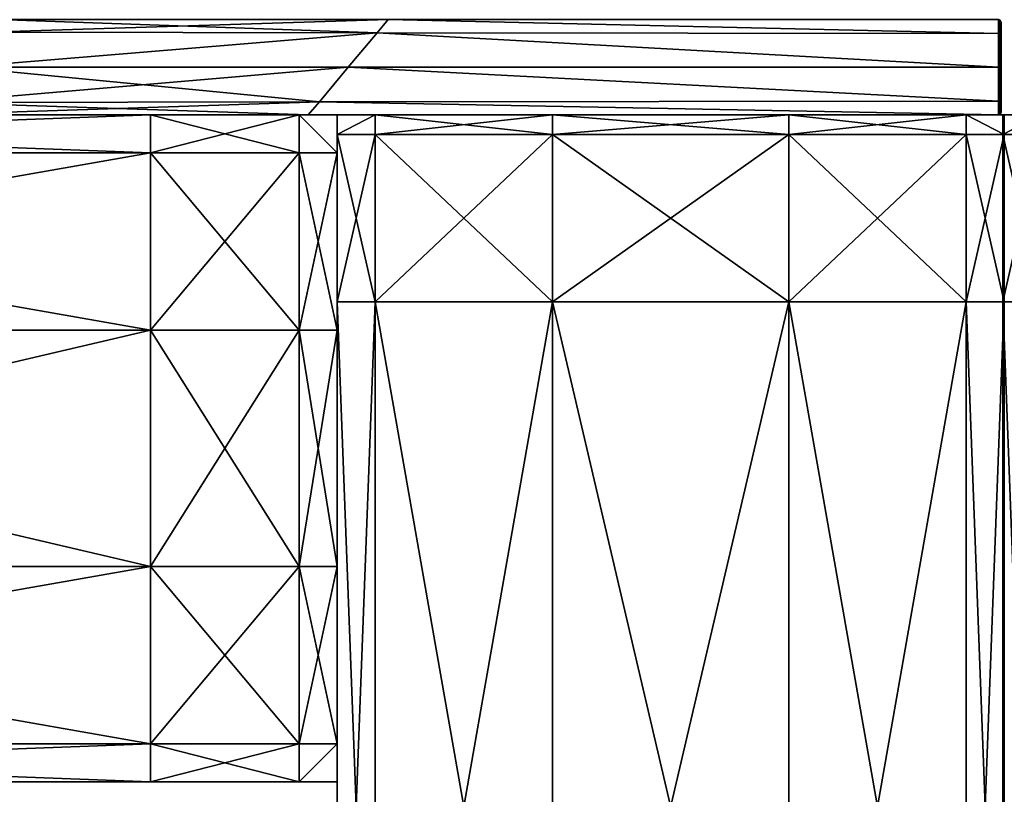
# Model space of a CAD drawing. Units: metres. Extents: x -0.92 to 0.91, y -0.94 to 1.09.
# Drawn here: x -0.11 to -0.01, y 1.01 to 1.09 of the extents above; entities that cross this region are included whole.
import ezdxf

# ---------------------------------------------------------------- set-up
doc = ezdxf.new("R2010")
doc.units = ezdxf.units.M
doc.header["$MEASUREMENT"] = 0
doc.layers.add('Layer002', color=7, linetype='Continuous', true_color=0xb89be5)
doc.layers.add('Layer003', color=7, linetype='Continuous', true_color=0xe4d699)

# ---------------------------------------------------------------- blocks, each defined once
blk = doc.blocks.new('9abdaf6c-ccea-495f-b62b-9c7083d33266')
at = {"color": 12, "true_color": 0xc00000}
mesh = blk.add_polyface(dxfattribs=at)
corners = [(-0.83498, 0.98502, 0.2881), (-0.83498, 0.98502, 0.29209), (-0.83498, 0.87905, 0.29209), (-0.83498, 0.87905, 0.2881), (-0.83898, 0.87905, 0.29209), (-0.83898, 1.00463, 0.2881), (-0.83498, 1.00463, 0.2881), (-0.83498, 1.00463, 0.27611), (-0.83498, 1.00256, 0.2881), (-0.83498, 1.00256, 0.27611), (-0.83498, 0.75347, 0.2881), (-0.83498, 0.75347, 0.29209), (-0.83498, 0.62789, 0.29209), (-0.83498, 0.87905, 0.27611), (-0.83498, 0.98502, 0.27611), (-0.83498, 0.62789, 0.27611), (-0.83498, 0.75347, 0.27611), (-0.83498, 0.62789, 0.26412), (-0.83498, 0.75347, 0.26412), (-0.83498, 0.98502, 0.26412), (-0.83498, 0.87905, 0.26412), (-0.83898, 0.98502, 0.26012), (-0.83498, 0.98502, 0.26012), (-0.83498, 0.87905, 0.26012), (-0.83498, 1.00256, 0.26412), (-0.83498, 1.00463, 0.26412), (-0.83898, 1.00463, 0.27611), (-0.83898, 0.75347, 0.29209), (-0.83898, 0.87905, 0.26012), (-0.83498, 0.75347, 0.26012), (-0.83898, 0.75347, 0.26012), (-0.83498, 0.62789, 0.26012), (-0.83898, 1.00463, 0.29209), (-0.83498, 1.00463, 0.29209), (-0.83498, 1.00256, 0.29209), (-0.83498, 1.00463, 0.26012), (-0.83898, 1.00463, 0.26012), (-0.83498, 1.00256, 0.26012), (-0.83898, 0.98502, 0.29209), (-0.83898, 1.00256, 0.26012), (-0.06993, 1.00463, 0.26411), (-0.06993, 1.00463, 0.26012), (-0.06993, 1.00256, 0.26012), (-0.06993, 1.00256, 0.26411)]
mesh.append_faces([[corners[k] for k in face] for face in [(0, 1, 2), (2, 3, 0), (4, 2, 1), (5, 6, 7), (6, 8, 9), (9, 7, 6), (10, 11, 12), (0, 3, 13), (13, 14, 0), (15, 16, 10), (17, 18, 16), (19, 14, 13), (13, 20, 19), (20, 13, 16), (16, 18, 20), (21, 22, 23), (22, 19, 20), (20, 23, 22), (24, 25, 7), (7, 9, 24), (26, 7, 25), (3, 2, 11), (11, 10, 3), (27, 11, 2), (28, 23, 29), (23, 20, 18), (18, 29, 23), (30, 29, 31), (29, 18, 17), (32, 33, 6), (34, 33, 32), (34, 8, 6), (6, 33, 34), (25, 35, 36), (25, 24, 37), (37, 35, 25), (16, 13, 3), (3, 10, 16), (8, 0, 14), (14, 9, 8), (8, 34, 1), (1, 0, 8), (38, 1, 34), (39, 37, 22), (37, 24, 19), (19, 22, 37), (9, 14, 19), (19, 24, 9), (40, 41, 42), (42, 43, 40)]], dxfattribs={"vtx2": -1, "color": 12})
mesh = blk.add_polyface(dxfattribs=at)
corners = [(-0.06594, 1.00463, 0.2881), (-0.06594, 1.00463, 0.27611), (-0.06993, 1.00463, 0.27611), (-0.06993, 1.00463, 0.2881), (-0.06993, 1.00256, 0.27611), (-0.06993, 1.00256, 0.2881), (-0.06993, 1.00256, 0.26411), (-0.06993, 1.00463, 0.26411), (-0.06594, 1.00463, 0.26411), (-0.06993, 1.00463, 0.29209), (-0.06594, 1.00463, 0.29209), (-0.06993, 1.00256, 0.29209), (-0.06594, 1.00256, 0.29209), (-0.06594, 1.00463, 0.26012), (-0.06993, 1.00463, 0.26012), (-0.06993, 1.00256, 0.26012), (-0.06594, 1.00256, 0.26012), (-0.06993, 0.98502, 0.27611), (-0.06993, 0.98502, 0.29209), (-0.06594, 0.98502, 0.29209), (-0.06993, 0.98502, 0.26012), (-0.06993, 0.98502, 0.26411), (-0.04733, 0.98502, 0.26012), (-0.04733, 1.00256, 0.26012), (-0.02253, 1.00256, 0.26012), (-0.04733, 1.00463, 0.26012), (-0.02253, 1.00463, 0.26012), (-0.04733, 1.00463, 0.26411), (-0.02253, 1.00463, 0.26411), (-0.04733, 1.00463, 0.27611), (-0.02253, 1.00463, 0.27611), (-0.02253, 1.00463, 0.2881), (-0.04733, 1.00463, 0.2881), (-0.04733, 1.00463, 0.29209), (-0.02253, 1.00463, 0.29209), (-0.04733, 1.00256, 0.29209), (-0.02253, 1.00256, 0.29209)]
mesh.append_faces([[corners[k] for k in face] for face in [(0, 1, 2), (2, 3, 0), (3, 2, 4), (4, 5, 3), (6, 4, 2), (2, 7, 6), (7, 2, 1), (1, 8, 7), (3, 9, 10), (10, 0, 3), (10, 9, 11), (11, 12, 10), (11, 9, 3), (3, 5, 11), (13, 14, 7), (7, 8, 13), (15, 14, 13), (13, 16, 15), (5, 4, 17), (18, 11, 5), (19, 12, 11), (20, 15, 16), (21, 6, 15), (4, 6, 21), (22, 23, 24), (23, 25, 26), (26, 24, 23), (25, 27, 28), (28, 26, 25), (27, 29, 30), (30, 28, 27), (31, 30, 29), (29, 32, 31), (32, 33, 34), (34, 31, 32), (33, 35, 36), (1, 0, 32), (32, 29, 1), (8, 1, 29), (29, 27, 8), (12, 35, 33), (33, 10, 12), (10, 33, 32), (32, 0, 10), (8, 27, 25), (25, 13, 8), (13, 25, 23), (23, 16, 13), (35, 12, 19), (16, 23, 22)]], dxfattribs={"vtx2": -1, "color": 12})
mesh = blk.add_polyface(dxfattribs=at)
corners = [(-0.00393, 1.00463, 0.26411), (-0.00393, 1.00463, 0.27611), (0.00007, 1.00463, 0.27611), (0.00007, 1.00463, 0.26411), (0.00007, 1.00256, 0.27611), (0.00007, 1.00256, 0.26411), (0.00007, 1.00256, 0.2881), (0.00007, 1.00463, 0.2881), (-0.00393, 1.00463, 0.2881), (0.00007, 1.00463, 0.26012), (-0.00393, 1.00463, 0.26012), (0.00007, 1.00256, 0.26012), (-0.00393, 1.00256, 0.26012), (-0.00393, 1.00463, 0.29209), (0.00007, 1.00463, 0.29209), (0.00007, 1.00256, 0.29209), (-0.00393, 1.00256, 0.29209), (-0.00393, 0.98502, 0.29209), (0.00007, 0.98502, 0.29209), (0.00007, 0.98502, 0.2881), (0.00007, 0.98502, 0.27611), (0.00007, 0.98502, 0.26411), (0.00007, 0.98502, 0.26012), (-0.00393, 0.98502, 0.26012), (-0.02253, 1.00256, 0.29209), (-0.02253, 1.00463, 0.29209), (-0.04733, 1.00463, 0.29209), (-0.02253, 0.98502, 0.29209), (-0.04733, 1.00256, 0.29209), (-0.02253, 1.00256, 0.26012), (-0.02253, 1.00463, 0.26012), (-0.02253, 1.00463, 0.26411), (-0.02253, 1.00463, 0.2881), (-0.02253, 1.00463, 0.27611), (-0.02253, 0.98502, 0.26012)]
mesh.append_faces([[corners[k] for k in face] for face in [(0, 1, 2), (2, 3, 0), (3, 2, 4), (4, 5, 3), (6, 4, 2), (2, 7, 6), (7, 2, 1), (1, 8, 7), (3, 9, 10), (10, 0, 3), (10, 9, 11), (11, 12, 10), (11, 9, 3), (3, 5, 11), (13, 14, 7), (7, 8, 13), (7, 14, 15), (15, 6, 7), (15, 14, 13), (13, 16, 15), (16, 17, 18), (18, 15, 16), (15, 18, 19), (19, 6, 15), (4, 6, 19), (19, 20, 4), (5, 4, 20), (20, 21, 5), (5, 21, 22), (22, 11, 5), (11, 22, 23), (23, 12, 11), (24, 25, 26), (27, 24, 28), (12, 29, 30), (30, 10, 12), (10, 30, 31), (31, 0, 10), (8, 32, 25), (25, 13, 8), (13, 25, 24), (24, 16, 13), (33, 32, 8), (8, 1, 33), (31, 33, 1), (1, 0, 31), (16, 24, 27), (27, 17, 16), (29, 12, 23), (23, 34, 29)]], dxfattribs={"vtx2": -1, "color": 12})
mesh = blk.add_polyface(dxfattribs=at)
corners = [(0.00393, 1.00462, 0.26411), (-0.00007, 1.00462, 0.26411), (-0.00007, 1.00462, 0.27611), (0.00393, 1.00462, 0.27611), (-0.00007, 1.00255, 0.26411), (-0.00007, 1.00255, 0.27611), (-0.00007, 1.00255, 0.2881), (-0.00007, 1.00462, 0.2881), (0.00393, 1.00462, 0.2881), (0.00393, 1.00462, 0.26012), (-0.00007, 1.00462, 0.26012), (0.00393, 1.00255, 0.26012), (-0.00007, 1.00255, 0.26012), (0.00393, 1.00462, 0.29209), (-0.00007, 1.00462, 0.29209), (-0.00007, 1.00255, 0.29209), (0.00393, 1.00255, 0.29209), (-0.00007, 0.98501, 0.29209), (0.00393, 0.98501, 0.29209), (-0.00007, 0.98501, 0.2881), (-0.00007, 0.98501, 0.27611), (-0.00007, 0.98501, 0.26411), (-0.00007, 0.98501, 0.26012), (0.00393, 0.98501, 0.26012), (0.04733, 1.00462, 0.29209), (0.02253, 1.00462, 0.29209), (0.02253, 1.00255, 0.29209), (0.04733, 1.00255, 0.29209), (0.02253, 0.98501, 0.29209), (0.02253, 1.00462, 0.26012), (0.02253, 1.00255, 0.26012), (0.02253, 1.00462, 0.26411), (0.02253, 1.00462, 0.2881), (0.02253, 1.00462, 0.27611), (0.02253, 0.98501, 0.26012)]
mesh.append_faces([[corners[k] for k in face] for face in [(0, 1, 2), (2, 3, 0), (1, 4, 5), (5, 2, 1), (6, 7, 2), (2, 5, 6), (7, 8, 3), (3, 2, 7), (1, 0, 9), (9, 10, 1), (9, 11, 12), (12, 10, 9), (12, 4, 1), (1, 10, 12), (13, 8, 7), (7, 14, 13), (7, 6, 15), (15, 14, 7), (15, 16, 13), (13, 14, 15), (16, 15, 17), (17, 18, 16), (15, 6, 19), (19, 17, 15), (5, 20, 19), (19, 6, 5), (4, 21, 20), (20, 5, 4), (4, 12, 22), (22, 21, 4), (12, 11, 23), (23, 22, 12), (24, 25, 26), (27, 26, 28), (11, 9, 29), (29, 30, 11), (9, 0, 31), (31, 29, 9), (8, 13, 25), (25, 32, 8), (13, 16, 26), (26, 25, 13), (33, 3, 8), (8, 32, 33), (31, 0, 3), (3, 33, 31), (16, 18, 28), (28, 26, 16), (30, 34, 23), (23, 11, 30)]], dxfattribs={"vtx2": -1, "color": 12})
mesh = blk.add_polyface(dxfattribs=at)
corners = [(-0.06993, 0.98502, 0.2881), (-0.06993, 0.87905, 0.2881), (-0.06993, 0.87905, 0.29209), (-0.06993, 0.98502, 0.29209), (-0.06594, 0.87905, 0.29209), (-0.06594, 0.98502, 0.29209), (0.00007, 0.98502, 0.27611), (0.00007, 0.98502, 0.2881), (0.00007, 0.87905, 0.2881), (0.00007, 0.87905, 0.27611), (-0.06993, 0.98502, 0.27611), (-0.06993, 0.87905, 0.27611), (-0.06993, 0.98502, 0.26411), (-0.06993, 0.87905, 0.26411), (0.00007, 0.98502, 0.26411), (0.00007, 0.87905, 0.26411), (0.00007, 0.75347, 0.27611), (0.00007, 0.87905, 0.26012), (0.00007, 0.98502, 0.26012), (-0.00393, 0.87905, 0.26012), (-0.00393, 0.98502, 0.26012), (-0.00393, 0.98502, 0.29209), (-0.00393, 0.87905, 0.29209), (0.00007, 0.87905, 0.29209), (0.00007, 0.98502, 0.29209), (-0.06594, 0.98502, 0.26012), (-0.06594, 0.87905, 0.26012), (-0.06993, 0.87905, 0.26012), (-0.06993, 0.98502, 0.26012), (0.00007, 0.75347, 0.29209), (0.00007, 0.75347, 0.2881), (-0.06993, 1.00256, 0.2881), (-0.06993, 1.00256, 0.29209), (-0.06594, 1.00256, 0.26012), (-0.06993, 1.00256, 0.26012), (-0.06993, 1.00256, 0.27611), (-0.04733, 0.87905, 0.26012), (-0.04733, 0.98502, 0.26012), (-0.02253, 0.98502, 0.26012), (-0.02253, 0.87905, 0.26012), (-0.02253, 1.00256, 0.26012), (-0.04733, 1.00256, 0.29209), (-0.04733, 0.98502, 0.29209), (-0.02253, 0.98502, 0.29209), (-0.02253, 0.87905, 0.29209), (-0.04733, 0.87905, 0.29209), (-0.00393, 0.75347, 0.29209)]
mesh.append_faces([[corners[k] for k in face] for face in [(0, 1, 2), (2, 3, 0), (3, 2, 4), (4, 5, 3), (6, 7, 8), (8, 9, 6), (0, 10, 11), (11, 1, 0), (12, 13, 11), (11, 10, 12), (14, 6, 9), (9, 15, 14), (16, 9, 8), (14, 15, 17), (17, 18, 14), (18, 17, 19), (19, 20, 18), (21, 22, 23), (23, 24, 21), (24, 23, 8), (8, 7, 24), (25, 26, 27), (27, 28, 25), (28, 27, 13), (13, 12, 28), (29, 23, 22), (30, 8, 23), (10, 0, 31), (31, 0, 3), (32, 3, 5), (33, 25, 28), (34, 28, 12), (12, 10, 35), (36, 37, 38), (38, 39, 36), (40, 38, 37), (41, 42, 43), (44, 43, 42), (42, 45, 44), (21, 43, 44), (44, 22, 21), (38, 20, 19), (19, 39, 38), (42, 5, 4), (4, 45, 42), (25, 37, 36), (36, 26, 25), (46, 22, 44), (5, 42, 41), (37, 25, 33)]], dxfattribs={"vtx2": -1, "color": 12})
mesh = blk.add_polyface(dxfattribs=at)
corners = [(0.06993, 0.98501, 0.2881), (0.06993, 0.98501, 0.29209), (0.06993, 0.87904, 0.29209), (0.06993, 0.87904, 0.2881), (0.06594, 0.98501, 0.29209), (0.06594, 0.87904, 0.29209), (-0.00007, 0.98501, 0.27611), (-0.00007, 0.87904, 0.27611), (-0.00007, 0.87904, 0.2881), (-0.00007, 0.98501, 0.2881), (0.06993, 0.87904, 0.27611), (0.06993, 0.98501, 0.27611), (0.06993, 0.98501, 0.26411), (0.06993, 0.87904, 0.26411), (-0.00007, 0.98501, 0.26411), (-0.00007, 0.87904, 0.26411), (-0.00007, 0.75346, 0.27611), (-0.00007, 0.98501, 0.26012), (-0.00007, 0.87904, 0.26012), (0.00393, 0.98501, 0.26012), (0.00393, 0.87904, 0.26012), (0.00393, 0.98501, 0.29209), (-0.00007, 0.98501, 0.29209), (-0.00007, 0.87904, 0.29209), (0.00393, 0.87904, 0.29209), (0.06594, 0.98501, 0.26012), (0.06993, 0.98501, 0.26012), (0.06993, 0.87904, 0.26012), (0.06594, 0.87904, 0.26012), (-0.00007, 0.75346, 0.29209), (-0.00007, 0.75346, 0.2881), (0.06993, 1.00255, 0.2881), (0.06993, 1.00255, 0.29209), (0.06594, 1.00255, 0.26012), (0.06993, 1.00255, 0.26012), (0.06993, 1.00255, 0.27611), (0.04733, 0.87904, 0.26012), (0.02253, 0.87904, 0.26012), (0.02253, 0.98501, 0.26012), (0.04733, 0.98501, 0.26012), (0.02253, 1.00255, 0.26012), (0.02253, 0.98501, 0.29209), (0.04733, 0.98501, 0.29209), (0.04733, 1.00255, 0.29209), (0.02253, 0.87904, 0.29209), (0.04733, 0.87904, 0.29209), (0.00393, 0.75346, 0.29209)]
mesh.append_faces([[corners[k] for k in face] for face in [(0, 1, 2), (2, 3, 0), (1, 4, 5), (5, 2, 1), (6, 7, 8), (8, 9, 6), (0, 3, 10), (10, 11, 0), (12, 11, 10), (10, 13, 12), (14, 15, 7), (7, 6, 14), (8, 7, 16), (14, 17, 18), (18, 15, 14), (17, 19, 20), (20, 18, 17), (21, 22, 23), (23, 24, 21), (22, 9, 8), (8, 23, 22), (25, 26, 27), (27, 28, 25), (26, 12, 13), (13, 27, 26), (24, 23, 29), (23, 8, 30), (31, 0, 11), (1, 0, 31), (4, 1, 32), (26, 25, 33), (12, 26, 34), (35, 11, 12), (36, 37, 38), (38, 39, 36), (39, 38, 40), (41, 42, 43), (44, 45, 42), (42, 41, 44), (21, 24, 44), (44, 41, 21), (38, 37, 20), (20, 19, 38), (42, 45, 5), (5, 4, 42), (25, 28, 36), (36, 39, 25), (44, 24, 46), (43, 42, 4), (33, 25, 39)]], dxfattribs={"vtx2": -1, "color": 12})
at = {"layer": 'Layer002', "color": 12, "true_color": 0xc00000}
mesh = blk.add_polyface(dxfattribs=at)
corners = [(-0.07179, 1.006, 0.30295), (-0.07296, 1.00462, 0.30295), (-0.11306, 1.00462, 0.30295), (-0.11207, 1.00594, 0.30295), (-0.06877, 1.00962, 0.30295), (-0.10931, 1.00962, 0.30295), (-0.06457, 1.01462, 0.30295), (-0.06575, 1.01323, 0.30295), (-0.10656, 1.01329, 0.30295), (-0.10556, 1.01462, 0.30295), (-0.06457, 1.01462, 0.30135), (-0.10556, 1.01462, 0.30129), (-0.06457, 1.01462, 0.26001), (-0.06457, 1.01462, 0.26161), (-0.10556, 1.01462, 0.26166), (-0.10556, 1.01462, 0.26001), (-0.06575, 1.01323, 0.26001), (-0.10656, 1.01329, 0.26001), (-0.07179, 1.006, 0.26001), (-0.06877, 1.00962, 0.26001), (-0.10931, 1.00962, 0.26001), (-0.11207, 1.00594, 0.26001), (-0.07296, 1.00462, 0.26001), (-0.11306, 1.00462, 0.26001), (-0.10556, 1.01462, 0.29138), (-0.10556, 1.01462, 0.27157), (-0.06457, 1.01462, 0.27157), (-0.06457, 1.01462, 0.29138), (-0.16338, 1.01462, 0.29138), (-0.16338, 1.01462, 0.30295), (-0.16423, 1.01325, 0.30295), (-0.16423, 1.01325, 0.26001), (-0.16338, 1.01462, 0.26001), (-0.16338, 1.01462, 0.26162), (-0.16338, 1.01462, 0.27157), (-0.00053, 1.01317, 0.30295), (-0.00053, 1.00962, 0.30295), (-0.00053, 1.00607, 0.30295), (-0.00053, 1.00462, 0.30295), (-0.00053, 1.00462, 0.3014), (-0.07296, 1.00462, 0.30135), (-0.00053, 1.00462, 0.29139), (-0.07296, 1.00462, 0.29138), (-0.00053, 1.00462, 0.27157), (-0.07296, 1.00462, 0.27157), (-0.00053, 1.00462, 0.26155), (-0.07296, 1.00462, 0.26161), (-0.00053, 1.00462, 0.26001), (-0.00053, 1.00607, 0.26001), (-0.00053, 1.00962, 0.26001), (-0.00053, 1.01317, 0.26001)]
mesh.append_faces([[corners[k] for k in face] for face in [(0, 1, 2), (2, 3, 0), (4, 0, 3), (3, 5, 4), (6, 7, 8), (8, 9, 6), (10, 6, 9), (9, 11, 10), (12, 13, 14), (14, 15, 12), (16, 12, 15), (15, 17, 16), (18, 19, 20), (20, 21, 18), (22, 18, 21), (21, 23, 22), (7, 4, 5), (5, 8, 7), (20, 19, 16), (16, 17, 20), (24, 25, 26), (26, 27, 24), (10, 11, 24), (24, 27, 10), (13, 26, 25), (25, 14, 13), (25, 24, 28), (28, 24, 11), (11, 9, 29), (9, 8, 30), (30, 8, 5), (20, 17, 31), (17, 15, 32), (15, 14, 33), (14, 25, 34), (35, 7, 6), (36, 4, 7), (37, 0, 4), (38, 1, 0), (39, 40, 1), (41, 42, 40), (43, 44, 42), (45, 46, 44), (47, 22, 46), (18, 22, 47), (19, 18, 48), (16, 19, 49), (12, 16, 50)]], dxfattribs={"vtx2": -1, "color": 12})
mesh = blk.add_polyface(dxfattribs=at)
corners = [(-0.06457, 1.01462, 0.27157), (-0.00053, 1.01462, 0.27157), (-0.00053, 1.01462, 0.29139), (-0.06457, 1.01462, 0.29138), (-0.06457, 1.01462, 0.30135), (-0.00053, 1.01462, 0.30141), (-0.00053, 1.01462, 0.30295), (-0.06457, 1.01462, 0.30295), (-0.00053, 1.01317, 0.30295), (-0.06575, 1.01323, 0.30295), (-0.00053, 1.00962, 0.30295), (-0.06877, 1.00962, 0.30295), (-0.00053, 1.00607, 0.30295), (-0.07179, 1.006, 0.30295), (-0.00053, 1.00462, 0.30295), (-0.07296, 1.00462, 0.30295), (-0.00053, 1.00462, 0.3014), (-0.07296, 1.00462, 0.30135), (-0.00053, 1.00462, 0.29139), (-0.07296, 1.00462, 0.29138), (-0.00053, 1.00462, 0.27157), (-0.07296, 1.00462, 0.27157), (-0.00053, 1.00462, 0.26155), (-0.07296, 1.00462, 0.26161), (-0.00053, 1.00462, 0.26001), (-0.00053, 1.00607, 0.26001), (-0.07179, 1.006, 0.26001), (-0.00053, 1.00962, 0.26001), (-0.06877, 1.00962, 0.26001), (-0.00053, 1.01317, 0.26001), (-0.06575, 1.01323, 0.26001), (-0.00053, 1.01462, 0.26001), (-0.06457, 1.01462, 0.26001), (-0.00053, 1.01462, 0.26155), (-0.06457, 1.01462, 0.26161), (-0.00036, 1.01455, 0.27157), (-0.00036, 1.01455, 0.29139), (-0.00036, 1.01455, 0.30141), (-0.00036, 1.01454, 0.30288), (-0.00036, 1.01317, 0.30288), (-0.00036, 1.00962, 0.30288), (-0.00036, 1.00607, 0.30288), (-0.00036, 1.00469, 0.30288), (-0.00036, 1.00469, 0.3014), (-0.00036, 1.00469, 0.29139), (-0.00036, 1.00469, 0.27157), (-0.00036, 1.00469, 0.26155), (-0.00036, 1.00469, 0.26008), (-0.00036, 1.00607, 0.26008), (-0.00036, 1.00962, 0.26008), (-0.00036, 1.01317, 0.26008), (-0.00036, 1.01454, 0.26008), (-0.00036, 1.01455, 0.26155)]
mesh.append_faces([[corners[k] for k in face] for face in [(0, 1, 2), (2, 3, 0), (4, 3, 2), (2, 5, 4), (6, 7, 4), (4, 5, 6), (7, 6, 8), (9, 8, 10), (11, 10, 12), (13, 12, 14), (15, 14, 16), (17, 16, 18), (19, 18, 20), (21, 20, 22), (23, 22, 24), (24, 25, 26), (25, 27, 28), (27, 29, 30), (29, 31, 32), (33, 34, 32), (32, 31, 33), (1, 0, 34), (34, 33, 1), (2, 1, 35), (35, 36, 2), (5, 2, 36), (36, 37, 5), (6, 5, 37), (8, 6, 38), (10, 8, 39), (39, 40, 10), (12, 10, 40), (40, 41, 12), (14, 12, 41), (16, 14, 42), (18, 16, 43), (43, 44, 18), (20, 18, 44), (44, 45, 20), (22, 20, 45), (45, 46, 22), (24, 22, 46), (25, 24, 47), (27, 25, 48), (48, 49, 27), (29, 27, 49), (31, 29, 50), (33, 31, 51), (1, 33, 52)]], dxfattribs={"vtx2": -1, "color": 12})
mesh = blk.add_polyface(dxfattribs=at)
corners = [(-0.00023, 1.01317, 0.30265), (-0.00023, 1.01432, 0.30265), (-0.00023, 1.01432, 0.30141), (-0.00023, 1.00962, 0.30265), (-0.00023, 1.01432, 0.29139), (-0.00023, 1.01432, 0.27157), (-0.00023, 1.01432, 0.26155), (-0.00023, 1.01432, 0.26031), (-0.00023, 1.01317, 0.26031), (-0.00023, 1.00962, 0.26031), (-0.00036, 1.01455, 0.27157), (-0.0003, 1.01449, 0.27157), (-0.0003, 1.01449, 0.29139), (-0.00036, 1.01455, 0.29139), (-0.0003, 1.01449, 0.30141), (-0.00036, 1.01455, 0.30141), (-0.0003, 1.01449, 0.30282), (-0.00036, 1.01454, 0.30288), (-0.00036, 1.01317, 0.30288), (-0.0003, 1.01317, 0.30282), (-0.0003, 1.00962, 0.30282), (-0.00036, 1.00962, 0.30288), (-0.00036, 1.00962, 0.26008), (-0.0003, 1.00962, 0.26013), (-0.0003, 1.01317, 0.26013), (-0.00036, 1.01317, 0.26008), (-0.0003, 1.01449, 0.26013), (-0.00036, 1.01454, 0.26008), (-0.00036, 1.01455, 0.26155), (-0.0003, 1.01449, 0.26155), (-0.00053, 1.01462, 0.30295), (-0.00053, 1.01317, 0.30295), (-0.00053, 1.01317, 0.26001), (-0.00053, 1.01462, 0.26001), (-0.00053, 1.01462, 0.26155), (-0.00053, 1.01462, 0.27157)]
mesh.append_faces([[corners[k] for k in face] for face in [(3, 2, 4), (3, 4, 5), (6, 8, 9)]], dxfattribs={"vtx0": -1, "vtx2": -1, "color": 12})
mesh.append_faces([[corners[k] for k in face] for face in [(3, 0, 2), (5, 6, 9)]], dxfattribs={"vtx1": -1, "vtx2": -1, "color": 12})
mesh.append_faces([[corners[k] for k in face] for face in [(0, 1, 2), (6, 7, 8), (10, 11, 12), (12, 13, 10), (13, 12, 14), (14, 15, 13), (15, 14, 16), (16, 17, 15), (18, 17, 16), (16, 19, 18), (18, 19, 20), (20, 21, 18), (22, 23, 24), (24, 25, 22), (25, 24, 26), (26, 27, 25), (28, 27, 26), (26, 29, 28), (28, 29, 11), (11, 10, 28), (15, 17, 30), (17, 18, 31), (22, 25, 32), (25, 27, 33), (27, 28, 34), (28, 10, 35), (0, 3, 20), (20, 19, 0), (1, 0, 19), (19, 16, 1), (2, 1, 16), (16, 14, 2), (4, 2, 14), (14, 12, 4), (5, 4, 12), (12, 11, 5), (6, 5, 11), (11, 29, 6), (7, 6, 29), (29, 26, 7), (8, 7, 26), (26, 24, 8), (9, 8, 24), (24, 23, 9)]], dxfattribs={"vtx2": -1, "color": 12})
mesh = blk.add_polyface(dxfattribs=at)
corners = [(-0.00023, 1.00607, 0.26031), (-0.00023, 1.00492, 0.26031), (-0.00023, 1.00492, 0.26155), (-0.00023, 1.00962, 0.26031), (-0.00023, 1.00492, 0.27157), (-0.00023, 1.01432, 0.27157), (-0.00023, 1.00962, 0.30265), (-0.00023, 1.00492, 0.29139), (-0.00023, 1.00492, 0.3014), (-0.00023, 1.00607, 0.30265), (-0.00023, 1.00492, 0.30265), (-0.00036, 1.00962, 0.30288), (-0.0003, 1.00962, 0.30282), (-0.0003, 1.00607, 0.30282), (-0.00036, 1.00607, 0.30288), (-0.0003, 1.00474, 0.30282), (-0.00036, 1.00469, 0.30288), (-0.00036, 1.00469, 0.3014), (-0.0003, 1.00475, 0.3014), (-0.0003, 1.00475, 0.29139), (-0.00036, 1.00469, 0.29139), (-0.0003, 1.00475, 0.27157), (-0.00036, 1.00469, 0.27157), (-0.0003, 1.00475, 0.26155), (-0.00036, 1.00469, 0.26155), (-0.0003, 1.00474, 0.26013), (-0.00036, 1.00469, 0.26008), (-0.00036, 1.00607, 0.26008), (-0.0003, 1.00607, 0.26013), (-0.0003, 1.00962, 0.26013), (-0.00036, 1.00962, 0.26008), (-0.00053, 1.00462, 0.30295), (-0.00053, 1.00462, 0.3014), (-0.00053, 1.00462, 0.26001), (-0.00053, 1.00607, 0.26001)]
mesh.append_faces([[corners[k] for k in face] for face in [(9, 8, 10)]], dxfattribs={"vtx0": -1, "color": 12})
mesh.append_faces([[corners[k] for k in face] for face in [(5, 3, 4), (6, 5, 4)]], dxfattribs={"vtx0": -1, "vtx1": -1, "vtx2": -1, "color": 12})
mesh.append_faces([[corners[k] for k in face] for face in [(3, 2, 4), (6, 4, 7), (6, 7, 8)]], dxfattribs={"vtx0": -1, "vtx2": -1, "color": 12})
mesh.append_faces([[corners[k] for k in face] for face in [(3, 0, 2), (9, 6, 8)]], dxfattribs={"vtx1": -1, "vtx2": -1, "color": 12})
mesh.append_faces([[corners[k] for k in face] for face in [(0, 1, 2), (11, 12, 13), (13, 14, 11), (14, 13, 15), (15, 16, 14), (17, 16, 15), (15, 18, 17), (17, 18, 19), (19, 20, 17), (20, 19, 21), (21, 22, 20), (22, 21, 23), (23, 24, 22), (24, 23, 25), (25, 26, 24), (27, 26, 25), (25, 28, 27), (27, 28, 29), (29, 30, 27), (14, 16, 31), (16, 17, 32), (24, 26, 33), (26, 27, 34), (6, 9, 13), (13, 12, 6), (0, 3, 29), (29, 28, 0), (1, 0, 28), (28, 25, 1), (2, 1, 25), (25, 23, 2), (4, 2, 23), (23, 21, 4), (7, 4, 21), (21, 19, 7), (8, 7, 19), (19, 18, 8), (10, 8, 18), (18, 15, 10), (9, 10, 15), (15, 13, 9)]], dxfattribs={"vtx2": -1, "color": 12})
mesh = blk.add_polyface(dxfattribs=at)
corners = [(-0.33932, 1.00462, 0.26153), (-0.33932, 1.00462, 0.26001), (-0.39589, 1.00462, 0.26001), (-0.39589, 1.00462, 0.26152), (-0.16963, 1.00462, 0.30295), (-0.16963, 1.00462, 0.30133), (-0.22619, 1.00462, 0.30137), (-0.22619, 1.00462, 0.30295), (-0.28276, 1.00462, 0.30295), (-0.28276, 1.00462, 0.3014), (-0.33932, 1.00462, 0.30143), (-0.33932, 1.00462, 0.30295), (-0.39589, 1.00462, 0.30144), (-0.39589, 1.00462, 0.30295), (-0.16963, 1.00462, 0.26162), (-0.16963, 1.00462, 0.26001), (-0.22619, 1.00462, 0.26001), (-0.22619, 1.00462, 0.26159), (-0.28276, 1.00462, 0.26156), (-0.28276, 1.00462, 0.26001), (-0.07296, 1.00462, 0.26161), (-0.07296, 1.00462, 0.26001), (-0.11306, 1.00462, 0.26001), (-0.11306, 1.00462, 0.26166), (-0.07296, 1.00462, 0.30295), (-0.07296, 1.00462, 0.30135), (-0.11306, 1.00462, 0.30129), (-0.11306, 1.00462, 0.30295), (-0.39589, 1.00462, 0.27157), (-0.39589, 1.00462, 0.29138), (-0.33932, 1.00462, 0.29138), (-0.33932, 1.00462, 0.27157), (-0.28276, 1.00462, 0.29138), (-0.28276, 1.00462, 0.27157), (-0.22619, 1.00462, 0.27157), (-0.22619, 1.00462, 0.29138), (-0.16963, 1.00462, 0.29138), (-0.16963, 1.00462, 0.27157), (-0.11306, 1.00462, 0.27157), (-0.11306, 1.00462, 0.29138), (-0.07296, 1.00462, 0.29138), (-0.07296, 1.00462, 0.27157), (-0.45245, 1.00462, 0.27157), (-0.45245, 1.00462, 0.29138), (-0.45245, 1.00462, 0.30145)]
mesh.append_faces([[corners[k] for k in face] for face in [(0, 1, 2), (2, 3, 0), (4, 5, 6), (6, 7, 4), (8, 9, 10), (10, 11, 8), (11, 10, 12), (12, 13, 11), (14, 15, 16), (16, 17, 14), (18, 19, 1), (1, 0, 18), (20, 21, 22), (22, 23, 20), (24, 25, 26), (26, 27, 24), (28, 29, 30), (30, 31, 28), (31, 30, 32), (32, 33, 31), (34, 35, 36), (36, 37, 34), (38, 39, 40), (40, 41, 38), (33, 18, 0), (0, 31, 33), (37, 14, 17), (17, 34, 37), (31, 0, 3), (3, 28, 31), (30, 29, 12), (12, 10, 30), (10, 9, 32), (32, 30, 10), (6, 5, 36), (36, 35, 6), (41, 20, 23), (23, 38, 41), (26, 25, 40), (40, 39, 26), (29, 28, 42), (12, 29, 43), (13, 12, 44), (7, 6, 9), (9, 8, 7), (32, 9, 6), (6, 35, 32), (33, 32, 35), (35, 34, 33)]], dxfattribs={"vtx2": -1, "color": 12})
at = {"layer": 'Layer003', "color": 12, "true_color": 0xc00000}
mesh = blk.add_polyface(dxfattribs=at)
corners = [(-0.08954, 1.00463, 0.2881), (-0.19551, 1.00463, 0.2881), (-0.19551, 1.00463, 0.29209), (-0.08954, 1.00463, 0.29209), (-0.19551, 1.00063, 0.29209), (-0.08954, 1.00063, 0.29209), (-0.08954, 0.93463, 0.27611), (-0.08954, 0.93463, 0.2881), (-0.19551, 0.93463, 0.2881), (-0.19551, 0.93463, 0.27611), (-0.08954, 1.00463, 0.27611), (-0.19551, 1.00463, 0.27611), (-0.08954, 1.00463, 0.26411), (-0.19551, 1.00463, 0.26411), (-0.08954, 0.93463, 0.26411), (-0.19551, 0.93463, 0.26411), (-0.32109, 0.93463, 0.26411), (-0.32109, 0.93463, 0.27611), (-0.19551, 0.93463, 0.26012), (-0.08954, 0.93463, 0.26012), (-0.19551, 0.93862, 0.26012), (-0.08954, 0.93862, 0.26012), (-0.08954, 0.93862, 0.29209), (-0.19551, 0.93862, 0.29209), (-0.19551, 0.93463, 0.29209), (-0.08954, 0.93463, 0.29209), (-0.08954, 1.00063, 0.26012), (-0.19551, 1.00063, 0.26012), (-0.19551, 1.00463, 0.26012), (-0.08954, 1.00463, 0.26012), (-0.32109, 1.00463, 0.29209), (-0.32109, 1.00063, 0.29209), (-0.32109, 1.00463, 0.26012), (-0.32109, 1.00463, 0.26411), (-0.32109, 0.93463, 0.26012), (-0.32109, 0.93862, 0.26012), (-0.32109, 0.93463, 0.29209), (-0.32109, 0.93463, 0.2881), (-0.32109, 1.00463, 0.27611), (-0.07393, 1.00463, 0.2881), (-0.32109, 0.98203, 0.26012), (-0.19551, 0.98203, 0.26012), (-0.19551, 0.95723, 0.26012), (-0.08954, 0.98203, 0.26012), (-0.08954, 0.95723, 0.26012), (-0.32109, 0.95723, 0.29209), (-0.19551, 0.95723, 0.29209), (-0.19551, 0.98203, 0.29209), (-0.08954, 0.95723, 0.29209), (-0.08954, 0.98203, 0.29209), (-0.32109, 1.00063, 0.26012), (-0.32109, 0.95723, 0.26012), (-0.32109, 0.93862, 0.29209)]
mesh.append_faces([[corners[k] for k in face] for face in [(0, 1, 2), (2, 3, 0), (3, 2, 4), (4, 5, 3), (6, 7, 8), (8, 9, 6), (0, 10, 11), (11, 1, 0), (12, 13, 11), (11, 10, 12), (14, 6, 9), (9, 15, 14), (16, 15, 9), (17, 9, 8), (14, 15, 18), (18, 19, 14), (19, 18, 20), (20, 21, 19), (22, 23, 24), (24, 25, 22), (25, 24, 8), (8, 7, 25), (26, 27, 28), (28, 29, 26), (29, 28, 13), (13, 12, 29), (30, 2, 1), (31, 4, 2), (32, 28, 27), (33, 13, 28), (34, 18, 15), (35, 20, 18), (36, 24, 23), (37, 8, 24), (1, 11, 38), (10, 0, 39), (39, 0, 3), (40, 41, 42), (41, 43, 44), (44, 42, 41), (45, 46, 47), (46, 48, 49), (49, 47, 46), (22, 48, 46), (46, 23, 22), (44, 21, 20), (20, 42, 44), (49, 5, 4), (4, 47, 49), (26, 43, 41), (41, 27, 26), (50, 27, 41), (51, 42, 20), (52, 23, 46), (47, 4, 31)]], dxfattribs={"vtx2": -1, "color": 12})
mesh = blk.add_polyface(dxfattribs=at)
corners = [(-0.06993, 1.00063, 0.2881), (-0.06993, 1.00063, 0.27611), (-0.06993, 1.00463, 0.27611), (-0.06993, 1.00463, 0.2881), (-0.07393, 1.00463, 0.27611), (-0.07393, 1.00463, 0.2881), (-0.07393, 1.00463, 0.26411), (-0.06993, 1.00463, 0.26411), (-0.06993, 1.00063, 0.26411), (-0.06993, 1.00463, 0.29209), (-0.06993, 1.00063, 0.29209), (-0.07393, 1.00463, 0.29209), (-0.07393, 1.00063, 0.29209), (-0.06993, 1.00063, 0.26012), (-0.06993, 1.00463, 0.26012), (-0.07393, 1.00463, 0.26012), (-0.07393, 1.00063, 0.26012), (-0.08954, 1.00463, 0.27611), (-0.08954, 1.00463, 0.29209), (-0.08954, 1.00063, 0.29209), (-0.08954, 1.00063, 0.26012), (-0.08954, 1.00463, 0.26012), (-0.08954, 1.00463, 0.26411), (-0.08954, 0.98203, 0.26012), (-0.07393, 0.98203, 0.26012), (-0.07393, 0.95723, 0.26012), (-0.06993, 0.98203, 0.26012), (-0.06993, 0.95723, 0.26012), (-0.06993, 0.98203, 0.26411), (-0.06993, 0.95723, 0.26411), (-0.06993, 0.98203, 0.27611), (-0.06993, 0.95723, 0.27611), (-0.06993, 0.98203, 0.2881), (-0.06993, 0.95723, 0.2881), (-0.06993, 0.98203, 0.29209), (-0.06993, 0.95723, 0.29209), (-0.07393, 0.98203, 0.29209), (-0.07393, 0.95723, 0.29209), (-0.08954, 0.98203, 0.29209), (-0.08954, 0.95723, 0.29209)]
mesh.append_faces([[corners[k] for k in face] for face in [(0, 1, 2), (2, 3, 0), (3, 2, 4), (4, 5, 3), (6, 4, 2), (2, 7, 6), (7, 2, 1), (1, 8, 7), (3, 9, 10), (10, 0, 3), (10, 9, 11), (11, 12, 10), (11, 9, 3), (3, 5, 11), (13, 14, 7), (7, 8, 13), (7, 14, 15), (15, 6, 7), (15, 14, 13), (13, 16, 15), (5, 4, 17), (18, 11, 5), (11, 18, 19), (19, 12, 11), (16, 20, 21), (21, 15, 16), (15, 21, 22), (22, 6, 15), (4, 6, 22), (22, 17, 4), (23, 24, 25), (24, 26, 27), (26, 28, 29), (28, 30, 31), (30, 32, 33), (32, 34, 35), (34, 36, 37), (36, 38, 39), (39, 37, 36), (1, 0, 32), (32, 30, 1), (8, 1, 30), (30, 28, 8), (12, 36, 34), (34, 10, 12), (10, 34, 32), (32, 0, 10), (8, 28, 26), (26, 13, 8), (13, 26, 24), (24, 16, 13), (36, 12, 19), (19, 38, 36), (16, 24, 23), (23, 20, 16)]], dxfattribs={"vtx2": -1, "color": 12})
mesh = blk.add_polyface(dxfattribs=at)
corners = [(-0.06993, 0.93862, 0.26411), (-0.06993, 0.93862, 0.27611), (-0.06993, 0.93463, 0.27611), (-0.06993, 0.93463, 0.26411), (-0.07393, 0.93463, 0.27611), (-0.07393, 0.93463, 0.26411), (-0.07393, 0.93463, 0.2881), (-0.06993, 0.93463, 0.2881), (-0.06993, 0.93862, 0.2881), (-0.06993, 0.93463, 0.26012), (-0.06993, 0.93862, 0.26012), (-0.07393, 0.93463, 0.26012), (-0.07393, 0.93862, 0.26012), (-0.06993, 0.93862, 0.29209), (-0.06993, 0.93463, 0.29209), (-0.07393, 0.93463, 0.29209), (-0.07393, 0.93862, 0.29209), (-0.08954, 0.93862, 0.29209), (-0.08954, 0.93463, 0.29209), (-0.08954, 0.93463, 0.2881), (-0.08954, 0.93463, 0.27611), (-0.08954, 0.93463, 0.26411), (-0.08954, 0.93463, 0.26012), (-0.08954, 0.93862, 0.26012), (-0.07393, 0.95723, 0.26012), (-0.08954, 0.95723, 0.26012), (-0.08954, 0.98203, 0.26012), (-0.06993, 0.95723, 0.26012), (-0.07393, 0.98203, 0.26012), (-0.06993, 0.95723, 0.26411), (-0.06993, 0.98203, 0.26012), (-0.06993, 0.95723, 0.27611), (-0.06993, 0.98203, 0.26411), (-0.06993, 0.95723, 0.2881), (-0.06993, 0.98203, 0.27611), (-0.06993, 0.95723, 0.29209), (-0.06993, 0.98203, 0.2881), (-0.07393, 0.95723, 0.29209), (-0.06993, 0.98203, 0.29209), (-0.08954, 0.95723, 0.29209)]
mesh.append_faces([[corners[k] for k in face] for face in [(0, 1, 2), (2, 3, 0), (3, 2, 4), (4, 5, 3), (6, 4, 2), (2, 7, 6), (7, 2, 1), (1, 8, 7), (3, 9, 10), (10, 0, 3), (10, 9, 11), (11, 12, 10), (11, 9, 3), (3, 5, 11), (13, 14, 7), (7, 8, 13), (7, 14, 15), (15, 6, 7), (15, 14, 13), (13, 16, 15), (16, 17, 18), (18, 15, 16), (15, 18, 19), (19, 6, 15), (4, 6, 19), (19, 20, 4), (5, 4, 20), (20, 21, 5), (5, 21, 22), (22, 11, 5), (11, 22, 23), (23, 12, 11), (24, 25, 26), (27, 24, 28), (29, 27, 30), (31, 29, 32), (33, 31, 34), (35, 33, 36), (37, 35, 38), (12, 24, 27), (27, 10, 12), (10, 27, 29), (29, 0, 10), (8, 33, 35), (35, 13, 8), (13, 35, 37), (37, 16, 13), (31, 33, 8), (8, 1, 31), (29, 31, 1), (1, 0, 29), (16, 37, 39), (39, 17, 16), (24, 12, 23), (23, 25, 24)]], dxfattribs={"vtx2": -1, "color": 12})

msp = doc.modelspace()

# ---------------------------------------------------------------- block references
msp.add_blockref('9abdaf6c-ccea-495f-b62b-9c7083d33266', (-0.00883, 0.07395, 0.00002))

doc.saveas('drawing.dxf')
